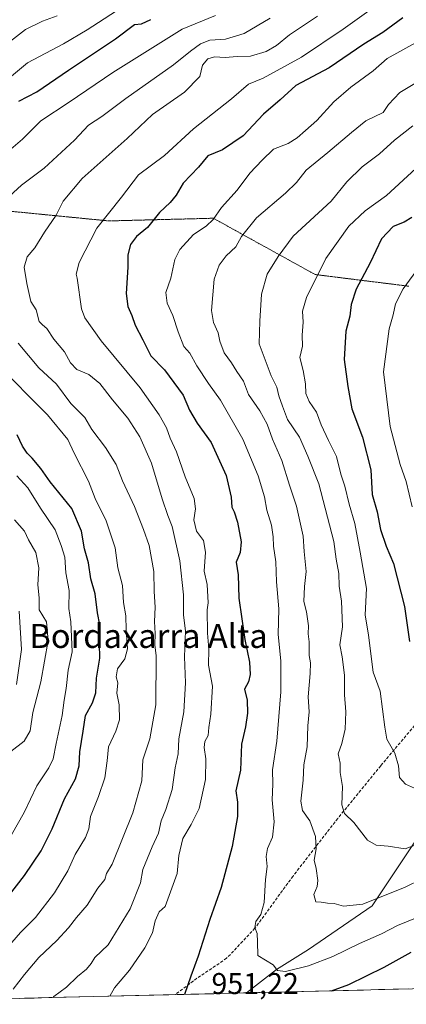
# Model space of a CAD drawing. Units: metres. Extents: x 665161 to 668623, y 4741980 to 4744376.
# Drawn here: x 668294 to 668423, y 4742052 to 4742381 of the extents above; entities that cross this region are included whole.
import ezdxf
from ezdxf.enums import TextEntityAlignment as Align

# ---------------------------------------------------------------- set-up
doc = ezdxf.new("R2010")
doc.units = ezdxf.units.M
doc.header["$MEASUREMENT"] = 0
doc.linetypes.add('TRAZOS2', pattern=[0.375, 0.25, -0.125])
doc.linetypes.add('TRAZOSX2', pattern=[1.5, 1, -0.5])
for name, color, linetype, lineweight in [('Arbolado forestal CxS', 92, 'Continuous', 0), ('Curva de nivel maestra', 36, 'Continuous', 30), ('Curva de nivel normal', 36, 'Continuous', 0), ('Municipio CxS', 142, 'Continuous', 0), ('Rótulo de punto de cota en terreno', 19, 'Continuous', 0), ('Senda', 19, 'TRAZOSX2', 0), ('Texto cartográfico', 19, 'Continuous', 0), ('Vía pecuaria eje', 92, 'TRAZOS2', 0)]:
    doc.layers.add(name, color=color, linetype=linetype, lineweight=lineweight)
doc.styles.add('Arial', font='txt', dxfattribs={"height": 0.2})

# ---------------------------------------------------------------- blocks, each defined once
blk = doc.blocks.new('*U153')
at = {"layer": 'Arbolado forestal CxS', "color": 92, "linetype": 'Continuous', "lineweight": 0}
blk.add_polyline3d([(668591.89, 4743344.8, 1069.21), (668617.87, 4742287.49, 1018.12), (668614.76, 4742287.39, 1017.68), (668577.32, 4742272.21, 1014.79), (668544.94, 4742263.1, 1013.49), (668527.55, 4742249.14, 1014.21), (668514.22, 4742235.81, 1012.04), (668511.56, 4742219.82, 1008.47), (668511.56, 4742207.83, 1003.46), (668503.56, 4742193.17, 997.43), (668477.15, 4742184.13, 993.09), (668460.96, 4742179.07, 989.24), (668462.25, 4742170.51, 986.88), (668467.58, 4742159.85, 983.75), (668468.91, 4742143.86, 974.81), (668451.58, 4742135.86, 972.32), (668440.92, 4742122.53, 967.8), (668427.59, 4742109.21, 964.5), (668411.6, 4742085.22, 957.46), (668390.28, 4742070.56, 955.48), (668379.61, 4742063.89, 953.82), (668369.66, 4742056.15, 951.57), (668212.02, 4742052.33, 914.36)], dxfattribs=at)
blk = doc.blocks.new('*U163')
at = {"layer": 'Curva de nivel normal', "color": 36, "linetype": 'Continuous', "lineweight": 0}
blk.add_polyline3d([(668428.55, 4742361.15, 960), (668420.81, 4742356.51, 960), (668416.96, 4742352.42, 960), (668415.26, 4742349.78, 960), (668409.45, 4742346.99, 960), (668404.7, 4742343.13, 960), (668396.75, 4742336.42, 960), (668389.48, 4742330.58, 960), (668386.26, 4742326.41, 960), (668382.64, 4742322.89, 960), (668372.98, 4742314.67, 960), (668367.91, 4742308.43, 960), (668366.01, 4742304.94, 960), (668362.84, 4742302, 960), (668360.51, 4742298.88, 960), (668358.79, 4742294.19, 960), (668357.97, 4742283.72, 960), (668358.61, 4742279.79, 960), (668360.18, 4742276.26, 960), (668360.76, 4742273.48, 960), (668362.2, 4742269.58, 960), (668364.58, 4742266.3, 960), (668366.37, 4742263.42, 960), (668368.66, 4742260.22, 960), (668370.28, 4742255.68, 960), (668374.04, 4742250.24, 960), (668376.53, 4742245.82, 960), (668378.34, 4742240.86, 960), (668381.38, 4742233.71, 960), (668383.94, 4742225.45, 960), (668386.28, 4742218.48, 960), (668388.51, 4742208.46, 960), (668388.88, 4742203.36, 960), (668389.54, 4742196.64, 960), (668388.94, 4742191.74, 960), (668388.8, 4742186.66, 960), (668389.63, 4742183.28, 960), (668390.34, 4742178.62, 960), (668390.23, 4742175.94, 960), (668390.53, 4742173.26, 960), (668390.49, 4742168.68, 960), (668390.94, 4742166.26, 960), (668390.91, 4742162.68, 960), (668390.24, 4742154.93, 960), (668390.58, 4742149.93, 960), (668390.04, 4742145.26, 960), (668389.81, 4742138.26, 960), (668388.7, 4742132.25, 960), (668388.48, 4742127.06, 960), (668387.72, 4742120.04, 960), (668388.3, 4742116.96, 960), (668390.72, 4742113.48, 960), (668392.61, 4742108.33, 960), (668392.81, 4742104.24, 960), (668392.2, 4742100.39, 960), (668392.81, 4742097.63, 960), (668393.41, 4742093.62, 960), (668393.21, 4742091.6, 960), (668392.13, 4742089, 960), (668392.72, 4742086.54, 960), (668394.55, 4742086.39, 960), (668396.63, 4742086.11, 960), (668398.88, 4742085.92, 960), (668402.02, 4742085.06, 960), (668408.39, 4742085.77, 960), (668422.59, 4742091.38, 960), (668428.04, 4742094.1, 960)], dxfattribs=at)
blk = doc.blocks.new('*U173')
at = {"layer": 'Curva de nivel normal', "color": 36, "linetype": 'Continuous', "lineweight": 0}
for points in [[(668291.19, 4742108.86, 920), (668295.38, 4742116.29, 920), (668299.64, 4742125.25, 920), (668303.68, 4742131.25, 920), (668305.15, 4742134.25, 920), (668306.07, 4742139.28, 920), (668308.16, 4742148.7, 920), (668308.74, 4742153.81, 920), (668309.46, 4742157.66, 920), (668310.07, 4742163.78, 920), (668311.5, 4742169.93, 920), (668310.99, 4742179.93, 920), (668310.36, 4742184.34, 920), (668310.49, 4742190.3, 920), (668309.36, 4742196.29, 920), (668308.96, 4742201.52, 920), (668307.77, 4742205.37, 920), (668305.83, 4742210.55, 920), (668300.9, 4742217.84, 920), (668296.66, 4742224.65, 920), (668293.02, 4742228.59, 920)], [(668290.54, 4742361.36, 920), (668296.54, 4742366.35, 920), (668308.52, 4742372.66, 920), (668316.43, 4742377.36, 920), (668330.01, 4742386.11, 920)]]:
    blk.add_polyline3d(points, dxfattribs=at)
blk = doc.blocks.new('*U180')
at = {"layer": 'Curva de nivel normal', "color": 36, "linetype": 'Continuous', "lineweight": 0}
blk.add_polyline3d([(668428.42, 4742082.06, 955), (668420.02, 4742078.59, 955), (668414.67, 4742075.81, 955), (668407.27, 4742072.59, 955), (668398.37, 4742068.27, 955), (668390.26, 4742065.13, 955), (668382.66, 4742063.22, 955), (668379.95, 4742063.66, 955), (668378.49, 4742065.53, 955), (668373.35, 4742068.56, 955), (668373.31, 4742073.22, 955), (668373.17, 4742075.92, 955), (668372.38, 4742077.92, 955), (668372.77, 4742079.97, 955), (668374.4, 4742082.32, 955), (668375.52, 4742086.27, 955), (668375.96, 4742094, 955), (668376.47, 4742098.26, 955), (668376.18, 4742101.62, 955), (668376.67, 4742104.25, 955), (668378.29, 4742108.03, 955), (668378.85, 4742113.22, 955), (668378.17, 4742120.52, 955), (668378.39, 4742125.79, 955), (668378.28, 4742130.59, 955), (668379.7, 4742140.06, 955), (668381.1, 4742156.61, 955), (668381.06, 4742166.89, 955), (668380.24, 4742175.72, 955), (668380.41, 4742184.26, 955), (668379.68, 4742193.26, 955), (668379.36, 4742199.89, 955), (668378.58, 4742205.09, 955), (668378.56, 4742208.22, 955), (668377.96, 4742212.19, 955), (668376.42, 4742217.18, 955), (668375.58, 4742221.63, 955), (668373.54, 4742228.58, 955), (668368.34, 4742240.84, 955), (668360.93, 4742253.8, 955), (668356.89, 4742259.39, 955), (668353, 4742265.32, 955), (668350.75, 4742269.54, 955), (668348.74, 4742271.72, 955), (668346.79, 4742276.65, 955), (668345.09, 4742282.09, 955), (668343.16, 4742286.21, 955), (668342.73, 4742289.77, 955), (668344.39, 4742294.54, 955), (668345.7, 4742300.8, 955), (668347.35, 4742304.08, 955), (668351.95, 4742309.14, 955), (668356.15, 4742311.91, 955), (668358.55, 4742314.12, 955), (668361.3, 4742318.06, 955), (668366.56, 4742323.88, 955), (668370.71, 4742329.56, 955), (668374.8, 4742333.92, 955), (668378.66, 4742337.52, 955), (668383.5, 4742339.47, 955), (668386.56, 4742341.32, 955), (668389.27, 4742343.84, 955), (668393.05, 4742347.08, 955), (668398.71, 4742353.3, 955), (668404.45, 4742358.26, 955), (668411.9, 4742363.66, 955), (668416.59, 4742367.84, 955), (668436.46, 4742378.83, 955)], dxfattribs=at)
blk = doc.blocks.new('*U186')
at = {"layer": 'Curva de nivel normal', "color": 36, "linetype": 'Continuous', "lineweight": 0}
blk.add_polyline3d([(668428.55, 4742300.14, 980), (668421.84, 4742290.93, 980), (668419.37, 4742285.95, 980), (668418.57, 4742282.35, 980), (668417.18, 4742277.62, 980), (668415.33, 4742263.26, 980), (668417.5, 4742245.04, 980), (668420.86, 4742232.38, 980), (668422.89, 4742226.74, 980), (668424.93, 4742218.26, 980)], dxfattribs=at)
blk = doc.blocks.new('*U187')
at = {"layer": 'Curva de nivel normal', "color": 36, "linetype": 'Continuous', "lineweight": 0}
blk.add_polyline3d([(668425.09, 4742345.32, 965), (668418.98, 4742340.52, 965), (668413.99, 4742335.99, 965), (668408.16, 4742331.69, 965), (668403.13, 4742326.62, 965), (668397.88, 4742320.16, 965), (668385.22, 4742308.59, 965), (668380.14, 4742301.74, 965), (668376.55, 4742295.92, 965), (668374.65, 4742289.23, 965), (668374.12, 4742280.2, 965), (668373.86, 4742272.58, 965), (668377.86, 4742261.94, 965), (668379.76, 4742258.2, 965), (668380.44, 4742255.34, 965), (668381.62, 4742251.85, 965), (668383.26, 4742247.44, 965), (668387.34, 4742241.53, 965), (668390.13, 4742235.17, 965), (668393.72, 4742225.88, 965), (668398.72, 4742206.69, 965), (668399.56, 4742200.82, 965), (668400.38, 4742196.03, 965), (668400.55, 4742191.77, 965), (668401.33, 4742186.8, 965), (668401.62, 4742178.19, 965), (668400.8, 4742172.18, 965), (668401.54, 4742168.25, 965), (668402.36, 4742162.07, 965), (668402.27, 4742155.57, 965), (668402.8, 4742149.84, 965), (668402.58, 4742144.11, 965), (668401.47, 4742139.3, 965), (668400.24, 4742135.89, 965), (668400.88, 4742132.74, 965), (668400.91, 4742129.61, 965), (668401.67, 4742124.94, 965), (668401.42, 4742118.84, 965), (668402.29, 4742115.92, 965), (668405.43, 4742112.92, 965), (668409.96, 4742107.13, 965), (668412.88, 4742105.38, 965), (668416.88, 4742105.11, 965), (668422.55, 4742104.22, 965), (668431.22, 4742107.42, 965)], dxfattribs=at)
blk = doc.blocks.new('*U188')
at = {"layer": 'Curva de nivel normal', "color": 36, "linetype": 'Continuous', "lineweight": 0}
blk.add_polyline3d([(668413.57, 4742385.94, 945), (668401.85, 4742377.64, 945), (668387.93, 4742368.26, 945), (668375.14, 4742361.26, 945), (668370.3, 4742359.21, 945), (668364.57, 4742354.38, 945), (668351.97, 4742344.36, 945), (668342.24, 4742335.41, 945), (668333.62, 4742329.02, 945), (668327.91, 4742321.5, 945), (668319.65, 4742311.26, 945), (668313.77, 4742299.76, 945), (668312.77, 4742295.88, 945), (668313.14, 4742294.52, 945), (668314.61, 4742284.27, 945), (668315.68, 4742281.31, 945), (668321.13, 4742273.6, 945), (668334.13, 4742257.99, 945), (668340.51, 4742248.94, 945), (668342.88, 4742244.6, 945), (668344.11, 4742241.16, 945), (668346.3, 4742236.62, 945), (668349.14, 4742228.24, 945), (668352.12, 4742221.04, 945), (668352.65, 4742217.62, 945), (668352.1, 4742213.94, 945), (668352.96, 4742210.13, 945), (668355.24, 4742207, 945), (668355.94, 4742203.16, 945), (668355.44, 4742196.8, 945), (668356.53, 4742192.31, 945), (668356.86, 4742186.26, 945), (668356.46, 4742183.93, 945), (668356.58, 4742176.07, 945), (668357.04, 4742170.83, 945), (668356.92, 4742165.4, 945), (668358.29, 4742158.46, 945), (668357.68, 4742149.06, 945), (668357.07, 4742144.68, 945), (668356.81, 4742141.98, 945), (668355.72, 4742140.03, 945), (668355.45, 4742138.03, 945), (668356.09, 4742134.25, 945), (668355.89, 4742127.26, 945), (668353.8, 4742117.59, 945), (668351.15, 4742112.25, 945), (668348.42, 4742107.59, 945), (668347.08, 4742101.92, 945), (668346.44, 4742095.92, 945), (668342.5, 4742084.96, 945), (668340.49, 4742083.2, 945), (668339.1, 4742080.18, 945), (668338.24, 4742076.16, 945), (668335.7, 4742071.16, 945), (668330.62, 4742063.71, 945), (668325.62, 4742057.78, 945), (668324.07, 4742055.05, 945)], dxfattribs=at)
blk = doc.blocks.new('*U191')
at = {"layer": 'Curva de nivel normal', "color": 36, "linetype": 'Continuous', "lineweight": 0}
for points in [[(668377.57, 4742381.24, 935), (668368.82, 4742376.16, 935), (668362.6, 4742374.29, 935), (668357.33, 4742373.88, 935), (668354.24, 4742372.68, 935), (668350.88, 4742370.21, 935), (668345.22, 4742365.7, 935), (668329.34, 4742354.48, 935), (668321.4, 4742348.4, 935), (668316.92, 4742345.56, 935), (668312.26, 4742340.59, 935), (668302.16, 4742331.26, 935), (668294.52, 4742325.6, 935), (668289.09, 4742320.58, 935)], [(668293.41, 4742272.9, 935), (668300.32, 4742264.59, 935), (668306.18, 4742259.16, 935), (668310.99, 4742252.71, 935), (668315.71, 4742248.09, 935), (668318, 4742244, 935), (668322.52, 4742238.06, 935), (668326.09, 4742232.37, 935), (668328.19, 4742226.98, 935), (668332.24, 4742218.34, 935), (668335.21, 4742210.72, 935), (668337.19, 4742205.35, 935), (668338.66, 4742196.7, 935), (668338.77, 4742190.06, 935), (668339.1, 4742184.8, 935), (668338.92, 4742180.06, 935), (668339.19, 4742175.96, 935), (668339.01, 4742172.24, 935), (668339.46, 4742168.51, 935), (668339.37, 4742152.2, 935), (668337.32, 4742140.89, 935), (668335.03, 4742133.92, 935), (668334.7, 4742126.92, 935), (668331.65, 4742116.25, 935), (668324.85, 4742099.1, 935), (668322.9, 4742095.96, 935), (668322.3, 4742093.92, 935), (668319.99, 4742091.07, 935), (668316.48, 4742085.4, 935), (668312.88, 4742081.26, 935), (668310.26, 4742077.8, 935), (668306.33, 4742073.59, 935), (668300.34, 4742067.92, 935), (668295.51, 4742062.22, 935), (668291.77, 4742057.43, 935)]]:
    blk.add_polyline3d(points, dxfattribs=at)
blk = doc.blocks.new('*U194')
at = {"layer": 'Curva de nivel normal', "color": 36, "linetype": 'Continuous', "lineweight": 0}
blk.add_polyline3d([(668426.17, 4742331.12, 970), (668416.29, 4742322.11, 970), (668409.24, 4742317.04, 970), (668403.77, 4742311.83, 970), (668396.08, 4742301.08, 970), (668389.68, 4742288.12, 970), (668388.25, 4742283.56, 970), (668388.55, 4742279.83, 970), (668388.24, 4742275.54, 970), (668388.26, 4742271.86, 970), (668387.39, 4742268.05, 970), (668388.5, 4742263.79, 970), (668389.36, 4742259.26, 970), (668389.46, 4742256.04, 970), (668390.56, 4742253.35, 970), (668392.99, 4742249.87, 970), (668394.56, 4742245.65, 970), (668396.98, 4742240.41, 970), (668399.7, 4742235.08, 970), (668401.09, 4742229.14, 970), (668402.41, 4742225.12, 970), (668403.82, 4742219.2, 970), (668405.74, 4742212.68, 970), (668407.55, 4742203.17, 970), (668409.7, 4742190.97, 970), (668409.24, 4742182.27, 970), (668410.31, 4742175.43, 970), (668411.88, 4742163.14, 970), (668414.2, 4742156.76, 970), (668415.78, 4742144.8, 970), (668416.42, 4742140.72, 970), (668419.06, 4742136.13, 970), (668420.36, 4742131.91, 970), (668420.66, 4742128.03, 970), (668422.67, 4742125.71, 970), (668426.62, 4742124, 970)], dxfattribs=at)
blk = doc.blocks.new('*U195')
at = {"layer": 'Curva de nivel normal', "color": 36, "linetype": 'Continuous', "lineweight": 0}
blk.add_polyline3d([(668393.31, 4742381.95, 940), (668383.96, 4742375.65, 940), (668379.62, 4742372.14, 940), (668376.19, 4742370.1, 940), (668370.92, 4742368.59, 940), (668366.52, 4742368.5, 940), (668362.45, 4742368.08, 940), (668358.92, 4742368.36, 940), (668356.76, 4742367.71, 940), (668354.9, 4742365.6, 940), (668354.03, 4742361.82, 940), (668348.92, 4742356.62, 940), (668338.22, 4742349.17, 940), (668329.8, 4742341.11, 940), (668314.77, 4742327.78, 940), (668308.41, 4742320.26, 940), (668306.16, 4742315.6, 940), (668302.17, 4742309.93, 940), (668299.02, 4742304.6, 940), (668296.48, 4742301.66, 940), (668295.39, 4742298.16, 940), (668296.37, 4742292.76, 940), (668297.66, 4742286.74, 940), (668299.44, 4742283.93, 940), (668300.49, 4742280.08, 940), (668301.55, 4742278.95, 940), (668303.01, 4742277.73, 940), (668305.28, 4742274.2, 940), (668308.88, 4742269.98, 940), (668310.91, 4742266.26, 940), (668313.05, 4742264.04, 940), (668317.06, 4742262.44, 940), (668320.67, 4742259.38, 940), (668324.87, 4742253.92, 940), (668330.07, 4742247.88, 940), (668334.04, 4742241.58, 940), (668337.93, 4742232.82, 940), (668341.5, 4742220.98, 940), (668343.36, 4742215.41, 940), (668344.8, 4742211.65, 940), (668347.38, 4742200.24, 940), (668348.56, 4742188.89, 940), (668348.61, 4742182.09, 940), (668349.28, 4742176.89, 940), (668348.95, 4742168.26, 940), (668349.23, 4742159.6, 940), (668348.73, 4742149.93, 940), (668346.99, 4742140.92, 940), (668346.8, 4742135.92, 940), (668345.8, 4742131.25, 940), (668344.84, 4742124, 940), (668342.72, 4742117.26, 940), (668341.12, 4742113.54, 940), (668340.28, 4742109.41, 940), (668338.16, 4742104.82, 940), (668335.04, 4742097.26, 940), (668334.22, 4742092.81, 940), (668330.8, 4742084.15, 940), (668323.41, 4742072.22, 940), (668319.01, 4742067.94, 940), (668317.74, 4742065.96, 940), (668316.21, 4742064.09, 940), (668313.21, 4742061.63, 940), (668309.6, 4742058.03, 940), (668305.33, 4742054.92, 940), (668305.11, 4742054.59, 940)], dxfattribs=at)
blk = doc.blocks.new('*U200')
at = {"layer": 'Curva de nivel normal', "color": 36, "linetype": 'Continuous', "lineweight": 0}
blk.add_polyline3d([(668292.92, 4742159, 910), (668294.57, 4742170.67, 910), (668293.72, 4742183.45, 910)], dxfattribs=at)
blk = doc.blocks.new('*U231')
at = {"layer": 'Curva de nivel normal', "color": 36, "linetype": 'Continuous', "lineweight": 0}
for points in [[(668359.3, 4742382.12, 930), (668348.14, 4742377.61, 930), (668324.98, 4742363.14, 930), (668310.5, 4742353.19, 930), (668300.99, 4742347.02, 930), (668294.87, 4742340.9, 930), (668290.21, 4742336.9, 930)], [(668285.9, 4742266.3, 930), (668303.26, 4742248.99, 930), (668309.98, 4742240.67, 930), (668312.13, 4742236.17, 930), (668316.85, 4742226.81, 930), (668319.07, 4742221.03, 930), (668322.83, 4742213.56, 930), (668325.76, 4742204.6, 930), (668326.72, 4742197.96, 930), (668328.28, 4742192.06, 930), (668328.61, 4742186.3, 930), (668329.34, 4742181.93, 930), (668329.49, 4742177.26, 930), (668329.9, 4742170.93, 930), (668329.02, 4742167.6, 930), (668326.54, 4742164.18, 930), (668326.17, 4742161.58, 930), (668326.68, 4742159.51, 930), (668326.4, 4742156.06, 930), (668327.1, 4742152.24, 930), (668327.2, 4742147.25, 930), (668326.06, 4742143.39, 930), (668323.54, 4742138.26, 930), (668323.11, 4742133.59, 930), (668322.34, 4742127.92, 930), (668320.28, 4742121.65, 930), (668317.56, 4742114.93, 930), (668317.01, 4742110.88, 930), (668315.87, 4742108, 930), (668312.44, 4742102.31, 930), (668310.02, 4742096.82, 930), (668305.54, 4742089.48, 930), (668299.24, 4742081.25, 930), (668294.18, 4742076.25, 930), (668285.45, 4742066.27, 930)]]:
    blk.add_polyline3d(points, dxfattribs=at)
blk = doc.blocks.new('*U232')
at = {"layer": 'Curva de nivel normal', "color": 36, "linetype": 'Continuous', "lineweight": 0}
for points in [[(668306.41, 4742381.99, 915), (668301.51, 4742380.3, 915), (668295.88, 4742377.48, 915), (668290.91, 4742373.6, 915)], [(668292.2, 4742213.98, 915), (668295.56, 4742210.15, 915), (668296.86, 4742207.3, 915), (668299.34, 4742203.07, 915), (668300.36, 4742197.91, 915), (668299.98, 4742192.29, 915), (668300.47, 4742187.93, 915), (668300.42, 4742183.93, 915), (668302.86, 4742179.93, 915), (668303.4, 4742173.7, 915), (668301.04, 4742159.86, 915), (668298.3, 4742149.69, 915), (668297.43, 4742143.57, 915), (668295.41, 4742140.05, 915), (668291.02, 4742136.67, 915)]]:
    blk.add_polyline3d(points, dxfattribs=at)
blk = doc.blocks.new('*U239')
at = {"layer": 'Curva de nivel maestra', "color": 36, "linetype": 'Continuous', "lineweight": 30}
for points in [[(668287.55, 4742084.92, 925), (668295.55, 4742095.25, 925), (668301.09, 4742103.57, 925), (668304.76, 4742110.87, 925), (668308.91, 4742120.91, 925), (668312.52, 4742127.59, 925), (668313.75, 4742131.92, 925), (668314.02, 4742136.59, 925), (668315.15, 4742143.4, 925), (668315.93, 4742148.69, 925), (668318.2, 4742152.85, 925), (668319.33, 4742156.22, 925), (668319.54, 4742161.08, 925), (668320.72, 4742167.79, 925), (668320.61, 4742172.7, 925), (668320.66, 4742178.93, 925), (668319.9, 4742182.93, 925), (668319.11, 4742189.26, 925), (668317.72, 4742194.26, 925), (668316.92, 4742199.6, 925), (668315.62, 4742204.26, 925), (668314.61, 4742210.12, 925), (668311.29, 4742217.72, 925), (668304.07, 4742226.65, 925), (668300.95, 4742231.01, 925), (668298.14, 4742234.54, 925), (668296.4, 4742236.18, 925), (668294.92, 4742238.45, 925), (668293.06, 4742242.3, 925)], [(668293.71, 4742353.56, 925), (668299.7, 4742356.67, 925), (668310.27, 4742363.91, 925), (668325.88, 4742374.35, 925), (668332.22, 4742379.18, 925), (668334.54, 4742379.4, 925), (668337.65, 4742380.79, 925)]]:
    blk.add_polyline3d(points, dxfattribs=at)
blk = doc.blocks.new('*U247')
at = {"layer": 'Curva de nivel maestra', "color": 36, "linetype": 'Continuous', "lineweight": 30}
blk.add_polyline3d([(668424.76, 4742314.8, 975), (668422.22, 4742313.18, 975), (668418.55, 4742311.78, 975), (668414.67, 4742307.66, 975), (668410.83, 4742299.68, 975), (668406.18, 4742290.9, 975), (668404.55, 4742285.8, 975), (668404.13, 4742281.9, 975), (668402.72, 4742276.8, 975), (668402.2, 4742267.4, 975), (668403.44, 4742258.38, 975), (668404.72, 4742250.91, 975), (668408.32, 4742241.5, 975), (668411.12, 4742230.59, 975), (668411.58, 4742222.42, 975), (668413.19, 4742216.54, 975), (668414.3, 4742210.75, 975), (668416.26, 4742205.15, 975), (668418.65, 4742199.36, 975), (668422.32, 4742185.06, 975), (668423.98, 4742173.31, 975)], dxfattribs=at)
blk = doc.blocks.new('*U251')
at = {"layer": 'Curva de nivel maestra', "color": 36, "linetype": 'Continuous', "lineweight": 30}
for points in [[(668421.74, 4742381.36, 950), (668415.1, 4742376.46, 950), (668408.79, 4742372.56, 950), (668397.18, 4742364.72, 950), (668386.1, 4742358.78, 950), (668380.9, 4742354.06, 950), (668375.25, 4742349.18, 950), (668368.47, 4742342.05, 950), (668361.59, 4742337.29, 950), (668356.7, 4742335.37, 950), (668353.55, 4742331.6, 950), (668348.54, 4742326.26, 950), (668346.1, 4742322.26, 950), (668344.16, 4742319.76, 950), (668340.56, 4742316.4, 950), (668336.55, 4742311.45, 950), (668332.92, 4742308.44, 950), (668330.88, 4742305.8, 950), (668330.02, 4742302.27, 950), (668330.07, 4742298.16, 950), (668329.45, 4742289.44, 950), (668329.99, 4742285.09, 950), (668331.4, 4742282.03, 950), (668332.44, 4742278.83, 950), (668335.07, 4742273.91, 950), (668337.71, 4742268.62, 950), (668342.21, 4742263.93, 950), (668348.44, 4742255.48, 950), (668350.59, 4742250.46, 950), (668353.2, 4742246.2, 950), (668357.87, 4742239.74, 950), (668362.81, 4742228.73, 950), (668364.5, 4742221.52, 950), (668364.74, 4742218.12, 950), (668365.52, 4742216.59, 950), (668366.66, 4742213.14, 950), (668367.89, 4742206.63, 950), (668367.5, 4742203.06, 950), (668366.14, 4742199.81, 950), (668366.88, 4742195.58, 950), (668367.04, 4742187.84, 950), (668369.01, 4742173.96, 950), (668370.59, 4742166.48, 950), (668370.82, 4742162.32, 950), (668370.27, 4742159.88, 950), (668368.96, 4742157.4, 950), (668369.8, 4742153.8, 950), (668369.99, 4742149.44, 950), (668369.29, 4742144.85, 950), (668367.94, 4742139.09, 950), (668367.59, 4742130.39, 950), (668366.11, 4742123.48, 950), (668366.67, 4742119.73, 950), (668366.59, 4742114.92, 950), (668364.79, 4742104.92, 950), (668361.16, 4742091.25, 950), (668357.4, 4742080.67, 950), (668353.48, 4742068.34, 950), (668351.05, 4742061.77, 950), (668348.94, 4742055.65, 950)], [(668397.99, 4742056.84, 950), (668403.75, 4742058.91, 950), (668415.6, 4742064.71, 950), (668424.55, 4742069.74, 950)]]:
    blk.add_polyline3d(points, dxfattribs=at)

msp = doc.modelspace()

# ---------------------------------------------------------------- linework, layer by layer
at = {"layer": 'Arbolado forestal CxS', "color": 92, "linetype": 'Continuous', "lineweight": 0}
msp.add_polyline3d([(668369.66, 4742056.15, 951.57), (668379.61, 4742063.89, 953.82), (668390.28, 4742070.56, 955.48), (668411.6, 4742085.22, 957.46), (668427.59, 4742109.21, 964.5), (668440.92, 4742122.53, 967.8), (668451.58, 4742135.86, 972.32), (668468.91, 4742143.86, 974.81), (668467.58, 4742159.85, 983.75), (668462.25, 4742170.51, 986.88), (668460.96, 4742179.07, 989.24), (668477.15, 4742184.13, 993.09), (668503.56, 4742193.17, 997.43), (668511.56, 4742207.83, 1003.46), (668511.56, 4742219.82, 1008.47), (668514.22, 4742235.81, 1012.04), (668527.55, 4742249.14, 1014.21), (668544.94, 4742263.1, 1013.49), (668577.32, 4742272.21, 1014.79), (668614.76, 4742287.39, 1017.68), (668617.87, 4742287.49, 1018.12), (668623.4, 4742062.3, 925.45), (668369.66, 4742056.15, 951.57)], close=True, dxfattribs=at)
for points in [[(668617.87, 4742287.49, 1018.12), (668614.76, 4742287.39, 1017.68), (668577.32, 4742272.21, 1014.79), (668544.94, 4742263.1, 1013.49), (668527.55, 4742249.14, 1014.21), (668514.22, 4742235.81, 1012.04), (668511.56, 4742219.82, 1008.47), (668511.56, 4742207.83, 1003.46), (668503.56, 4742193.17, 997.43), (668477.15, 4742184.13, 993.09), (668460.96, 4742179.07, 989.24), (668462.25, 4742170.51, 986.88), (668467.58, 4742159.85, 983.75), (668468.91, 4742143.86, 974.81), (668451.58, 4742135.86, 972.32), (668440.92, 4742122.53, 967.8), (668427.59, 4742109.21, 964.5), (668411.6, 4742085.22, 957.46), (668390.28, 4742070.56, 955.48), (668379.61, 4742063.89, 953.82), (668369.66, 4742056.15, 951.57)], [(668617.87, 4742287.49, 1018.12), (668614.76, 4742287.39, 1017.68), (668577.32, 4742272.21, 1014.79), (668544.94, 4742263.1, 1013.49), (668527.55, 4742249.14, 1014.21), (668514.22, 4742235.81, 1012.04), (668511.56, 4742219.82, 1008.47), (668511.56, 4742207.83, 1003.46), (668503.56, 4742193.17, 997.43), (668477.15, 4742184.13, 993.09), (668460.96, 4742179.07, 989.24), (668462.25, 4742170.51, 986.88), (668467.58, 4742159.85, 983.75), (668468.91, 4742143.86, 974.81), (668451.58, 4742135.86, 972.32), (668440.92, 4742122.53, 967.8), (668427.59, 4742109.21, 964.5), (668411.6, 4742085.22, 957.46), (668390.28, 4742070.56, 955.48), (668379.61, 4742063.89, 953.82), (668369.66, 4742056.15, 951.57)], [(668623.4, 4742062.3, 925.45), (668369.66, 4742056.15, 951.57)], [(668369.66, 4742056.15, 951.57), (668212.02, 4742052.33, 914.36)]]:
    msp.add_polyline3d(points, dxfattribs=at)
at = {"layer": 'Municipio CxS', "color": 142, "linetype": 'Continuous', "lineweight": 0}
msp.add_polyline3d([(668423.6, 4742057.46, 944.97), (668418.61, 4742057.34, 945.96), (668413.61, 4742057.22, 947.13), (668408.62, 4742057.1, 948.08), (668403.62, 4742056.97, 948.84), (668398.63, 4742056.85, 949.86), (668393.63, 4742056.73, 950.63), (668388.64, 4742056.61, 951.33), (668383.64, 4742056.49, 951.87), (668378.65, 4742056.37, 952.38), (668373.65, 4742056.25, 952.49), (668368.66, 4742056.13, 952.4), (668363.66, 4742056.01, 952.18), (668358.67, 4742055.88, 951.62), (668353.67, 4742055.76, 950.84), (668348.68, 4742055.64, 949.8), (668343.68, 4742055.52, 948.61), (668338.69, 4742055.4, 947.44), (668333.69, 4742055.28, 946.52), (668328.7, 4742055.16, 945.65), (668323.7, 4742055.04, 944.52), (668318.71, 4742054.92, 943.52), (668313.71, 4742054.8, 941.97), (668308.72, 4742054.67, 940.47), (668303.72, 4742054.55, 939.34), (668298.73, 4742054.43, 938.12), (668293.73, 4742054.31, 936.82)], dxfattribs=at)
at = {"layer": 'Senda', "color": 19, "linetype": 'TRAZOSX2', "lineweight": 0}
msp.add_lwpolyline([(668524.74, 4742269.44), (668514.73, 4742264.11), (668507.63, 4742255.83), (668502.9, 4742246.22), (668496.84, 4742229.95), (668488.71, 4742210.14), (668481.34, 4742192.04), (668474.09, 4742180.36), (668467.88, 4742171.63), (668460.2, 4742165.57), (668453.69, 4742163.06), (668444.53, 4742160.25), (668437.13, 4742155.66), (668428.61, 4742148.78), (668414.42, 4742131.92), (668400.07, 4742114.33), (668385.14, 4742095.11), (668372.45, 4742077.73), (668362.99, 4742067.67), (668353.09, 4742061.02), (668345.84, 4742055.57)], dxfattribs=at)
at = {"layer": 'Vía pecuaria eje', "color": 92, "linetype": 'TRAZOS2', "lineweight": 0}
msp.add_polyline3d([(668423.81, 4742291.84, 980.32), (668419.34, 4742292.4, 978.63), (668414.87, 4742292.96, 977.21), (668410.39, 4742293.51, 975.78), (668405.92, 4742294.07, 974.15), (668401.45, 4742294.63, 972.48), (668396.98, 4742295.19, 971.18), (668392.51, 4742295.75, 969.71), (668388.26, 4742298.1, 968.16), (668384.02, 4742300.44, 966.52), (668379.77, 4742302.79, 964.58), (668375.52, 4742305.13, 962.74), (668371.27, 4742307.48, 961.08), (668367.03, 4742309.83, 959.68), (668362.78, 4742312.17, 957.2), (668358.53, 4742314.52, 954.98), (668353.55, 4742314.39, 953.64), (668348.57, 4742314.26, 952.49), (668343.59, 4742314.14, 951.05), (668338.6, 4742314.01, 949.59), (668333.62, 4742313.88, 948.18), (668328.64, 4742313.75, 946.86), (668323.66, 4742313.63, 945.5), (668318.99, 4742314.08, 943.99), (668314.32, 4742314.54, 942.6), (668309.65, 4742315, 941.15), (668304.98, 4742315.46, 939.52), (668300.31, 4742315.92, 938.15), (668295.64, 4742316.38, 936.74), (668290.97, 4742316.84, 935.74)], dxfattribs=at)

# ---------------------------------------------------------------- block references
at = {"layer": 'Arbolado forestal CxS', "color": 92, "linetype": 'Continuous', "lineweight": 0}
msp.add_blockref('*U153', (0, 0), dxfattribs=at)
at = {"layer": 'Curva de nivel maestra', "color": 36, "linetype": 'Continuous', "lineweight": 30}
for name in ['*U239', '*U251', '*U247']:
    msp.add_blockref(name, (0, 0), dxfattribs=at)
at = {"layer": 'Curva de nivel normal', "color": 36, "linetype": 'Continuous', "lineweight": 0}
for name in ['*U200', '*U232', '*U173', '*U231', '*U191', '*U195', '*U188', '*U180', '*U163', '*U187', '*U194', '*U186']:
    msp.add_blockref(name, (0, 0), dxfattribs=at)

# ---------------------------------------------------------------- texts
at = {"layer": 'Rótulo de punto de cota en terreno', "color": 19, "linetype": 'Continuous', "lineweight": 0, "style": 'Arial'}
msp.add_text('951,22', height=7, dxfattribs=at).set_placement((668357.93, 4742053.56), align=Align.BOTTOM_LEFT)
at = {"layer": 'Texto cartográfico', "color": 19, "linetype": 'Continuous', "lineweight": 0, "style": 'Arial'}
msp.add_text('Bordaxarra Alta', height=8, dxfattribs=at).set_placement((668336.93, 4742175.19), align=Align.MIDDLE_CENTER)

doc.saveas('drawing.dxf')
